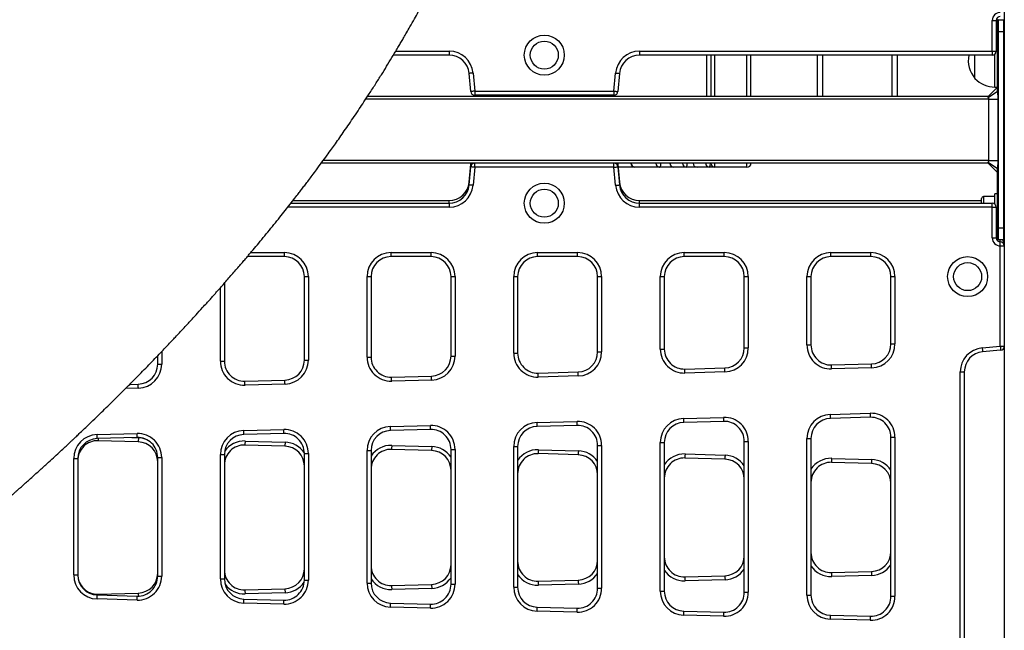
# Model space of a CAD drawing. Units: millimetres. Extents: x 933 to 17816, y 1571 to 20642.
# Drawn here: x 11837 to 12576, y 17217 to 17674 of the extents above; entities that cross this region are included whole.
import ezdxf

# ---------------------------------------------------------------- set-up
doc = ezdxf.new("R2010")
doc.units = ezdxf.units.MM
doc.header["$LTSCALE"] = 200

msp = doc.modelspace()

# ---------------------------------------------------------------- linework, layer by layer
at = {"color": 7, "linetype": 'Continuous', "lineweight": 25}
for p, q in [((12575.6, 20633.73), (12575.6, 15273.61)), ((12566.6, 17650.73), (12566.6, 17673.73)), ((12566.6, 17673.73), (12569.6, 17673.73)), ((12569.6, 17673.73), (12569.6, 17650.73)), ((12570.6, 17665.23), (12570.6, 17673.83)), ((12571, 17674.23), (12571, 17665.23)), ((12571, 17674.23), (12575.2, 17674.23)), ((12575.2, 17665.23), (12575.2, 17674.23)), ((12570.6, 17665.23), (12571, 17665.23)), ((12570.6, 17620.79), (12570.6, 17665.23)), ((12575.2, 17665.23), (12571, 17665.23)), ((12571, 17665.23), (12571, 17518.23)), ((12575.2, 17665.23), (12575.6, 17665.23)), ((12575.2, 17518.23), (12575.2, 17665.23)), ((12570.6, 17663.73), (12569.6, 17663.73)), ((12159.23, 17650.73), (12159.23, 17647.73)), ((12301.97, 17650.73), (12566.6, 17650.73)), ((12301.97, 17650.73), (12301.97, 17647.73)), ((12566.6, 17650.73), (12566.6, 17647.73)), ((12566.6, 17650.73), (12569.6, 17650.73)), ((12159.23, 17647.73), (12117.41, 17647.73)), ((12566.6, 17647.73), (12301.97, 17647.73)), ((12355.6, 17647.73), (12355.6, 17616.73)), ((12385.6, 17616.73), (12385.6, 17647.73)), ((12435.6, 17616.73), (12435.6, 17647.73)), ((12495.6, 17616.73), (12495.6, 17647.73)), ((12553.6, 17630.23), (12553.6, 17647.73)), ((12175.36, 17620.47), (12174.17, 17634.04)), ((12177.16, 17634.3), (12178.35, 17620.73)), ((12282.85, 17620.73), (12284.04, 17634.3)), ((12287.03, 17634.04), (12285.84, 17620.47)), ((12178.35, 17620.73), (12282.85, 17620.73)), ((12178.35, 17620.73), (12178.35, 17617.73)), ((12282.85, 17620.73), (12282.85, 17617.73)), ((12563.6, 17616.73), (12570.6, 17623.73)), ((12563.6, 17616.05), (12570.6, 17620.79)), ((12568.6, 17623.73), (12570.6, 17623.73)), ((12570.6, 17620.79), (12570.62, 17614.63)), ((12563.6, 17616.73), (12097.98, 17616.73)), ((12282.85, 17617.73), (12178.35, 17617.73)), ((12205.6, 17616.73), (12206.68, 17617.73)), ((12254.52, 17617.73), (12255.6, 17616.73)), ((12563.6, 17616.05), (12563.6, 17616.73)), ((12564, 17568.83), (12564, 17614.63)), ((12564, 17614.63), (12570.62, 17614.63)), ((12570.62, 17614.63), (12570.62, 17568.83)), ((12563.6, 17566.73), (12063.31, 17566.73)), ((12174.17, 17552.42), (12175.36, 17565.99)), ((12174.17, 17550.42), (12175.36, 17563.99)), ((12178.35, 17563.73), (12177.16, 17550.16)), ((12178.35, 17563.73), (12178.35, 17566.73)), ((12282.85, 17563.73), (12178.35, 17563.73)), ((12282.85, 17563.73), (12282.85, 17566.73)), ((12284.04, 17550.16), (12282.85, 17563.73)), ((12285.84, 17565.99), (12287.03, 17552.42)), ((12285.84, 17563.99), (12287.03, 17550.42)), ((12298.54, 17563.73), (12286.04, 17563.73)), ((12317.01, 17563.73), (12298.54, 17563.73)), ((12327.84, 17563.73), (12317.01, 17563.73)), ((12337.22, 17563.73), (12327.84, 17563.73)), ((12345.2, 17563.73), (12337.22, 17563.73)), ((12354.58, 17563.73), (12345.2, 17563.73)), ((12358.6, 17563.73), (12354.58, 17563.73)), ((12358.6, 17563.73), (12358.6, 17566.73)), ((12382.6, 17563.73), (12358.6, 17563.73)), ((12382.6, 17563.73), (12382.6, 17566.73)), ((12563.6, 17567.41), (12570.6, 17562.67)), ((12563.6, 17566.73), (12563.6, 17567.41)), ((12563.6, 17566.73), (12570.6, 17559.73)), ((12564, 17568.83), (12570.62, 17568.83)), ((12570.62, 17568.83), (12570.6, 17562.67)), ((12570.6, 17518.23), (12570.6, 17562.67)), ((12558.6, 17536.73), (12558.6, 17540.23)), ((12568.6, 17541.73), (12560.1, 17541.73)), ((12570.6, 17543.73), (12568.6, 17543.73)), ((12568.6, 17535.96), (12568.6, 17543.73)), ((12040.51, 17536.73), (12159.23, 17536.73)), ((12042.08, 17538.73), (12159.23, 17538.73)), ((12159.23, 17536.73), (12159.23, 17533.73)), ((12301.97, 17538.73), (12558.6, 17538.73)), ((12301.97, 17533.73), (12301.97, 17536.73)), ((12301.97, 17536.73), (12566.6, 17536.73)), ((12566.6, 17533.73), (12301.97, 17533.73)), ((12566.6, 17533.73), (12566.6, 17536.73)), ((12566.6, 17533.73), (12569.6, 17533.73)), ((12566.6, 17510.73), (12566.6, 17533.73)), ((12569.6, 17533.73), (12569.6, 17510.73)), ((12569.6, 17523.73), (12570.6, 17523.73)), ((12570.6, 17509.63), (12570.6, 17518.23)), ((12570.6, 17518.23), (12571, 17518.23)), ((12571, 17518.23), (12571, 17509.23)), ((12571, 17518.23), (12575.2, 17518.23)), ((12575.2, 17509.23), (12575.2, 17518.23)), ((12575.2, 17518.23), (12575.6, 17518.23)), ((12566.6, 17510.73), (12569.6, 17510.73)), ((12575.2, 17509.23), (12571, 17509.23)), ((12572.6, 17504.73), (12572.6, 17507.73)), ((12572.6, 17429.48), (12572.6, 17504.73)), ((12572.6, 17504.73), (12575.6, 17504.73)), ((12035.6, 17496.73), (12007.85, 17496.73)), ((12035.6, 17496.73), (12035.6, 17499.73)), ((12115.6, 17496.73), (12115.6, 17499.73)), ((12115.6, 17499.73), (12145.6, 17499.73)), ((12145.6, 17496.73), (12115.6, 17496.73)), ((12145.6, 17496.73), (12145.6, 17499.73)), ((12225.6, 17496.73), (12225.6, 17499.73)), ((12225.6, 17499.73), (12255.6, 17499.73)), ((12255.6, 17496.73), (12225.6, 17496.73)), ((12255.6, 17496.73), (12255.6, 17499.73)), ((12335.6, 17496.73), (12335.6, 17499.73)), ((12335.6, 17499.73), (12365.6, 17499.73)), ((12365.6, 17496.73), (12335.6, 17496.73)), ((12365.6, 17496.73), (12365.6, 17499.73)), ((12445.6, 17496.73), (12445.6, 17499.73)), ((12445.6, 17499.73), (12475.6, 17499.73)), ((12475.6, 17496.73), (12445.6, 17496.73)), ((12475.6, 17496.73), (12475.6, 17499.73)), ((12050.6, 17419.2), (12050.6, 17481.73)), ((12050.6, 17481.73), (12053.6, 17481.73)), ((12053.6, 17481.73), (12053.6, 17419.2)), ((12097.6, 17481.73), (12100.6, 17481.73)), ((12097.6, 17421.4), (12097.6, 17481.73)), ((12100.6, 17481.73), (12100.6, 17421.4)), ((12160.6, 17422.23), (12160.6, 17481.73)), ((12160.6, 17481.73), (12163.6, 17481.73)), ((12163.6, 17481.73), (12163.6, 17422.23)), ((12207.6, 17424.43), (12207.6, 17481.73)), ((12207.6, 17481.73), (12210.6, 17481.73)), ((12210.6, 17481.73), (12210.6, 17424.43)), ((12270.6, 17481.73), (12273.6, 17481.73)), ((12270.6, 17425.26), (12270.6, 17481.73)), ((12273.6, 17481.73), (12273.6, 17425.26)), ((12317.6, 17481.73), (12320.6, 17481.73)), ((12317.6, 17427.46), (12317.6, 17481.73)), ((12320.6, 17481.73), (12320.6, 17427.46)), ((12380.6, 17428.29), (12380.6, 17481.73)), ((12380.6, 17481.73), (12383.6, 17481.73)), ((12383.6, 17481.73), (12383.6, 17428.29)), ((12427.6, 17481.73), (12430.6, 17481.73)), ((12427.6, 17430.49), (12427.6, 17481.73)), ((12430.6, 17481.73), (12430.6, 17430.49)), ((12490.6, 17431.32), (12490.6, 17481.73)), ((12490.6, 17481.73), (12493.6, 17481.73)), ((12493.6, 17481.73), (12493.6, 17431.32)), ((11990.6, 17476.76), (11990.6, 17418.37)), ((12427.6, 17430.49), (12430.6, 17430.49)), ((12490.6, 17431.32), (12493.6, 17431.32)), ((12559.03, 17428.29), (12572.6, 17429.48)), ((12572.6, 17429.48), (12575.6, 17429.48)), ((11940.6, 17416.17), (11940.6, 17422.44)), ((12097.6, 17421.4), (12100.6, 17421.4)), ((12160.6, 17422.23), (12163.6, 17422.23)), ((12207.6, 17424.43), (12210.6, 17424.43)), ((12270.6, 17425.26), (12273.6, 17425.26)), ((12317.6, 17427.46), (12320.6, 17427.46)), ((12380.6, 17428.29), (12383.6, 17428.29)), ((12572.86, 17426.49), (12559.29, 17425.3)), ((11940.6, 17416.17), (11943.6, 17416.17)), ((11987.6, 17418.37), (11990.6, 17418.37)), ((12050.6, 17419.2), (12053.6, 17419.2)), ((12446.01, 17415.5), (12476.01, 17416.33)), ((12116.01, 17406.41), (12146.01, 17407.24)), ((12226.01, 17409.44), (12256.01, 17410.27)), ((12256.1, 17407.27), (12226.1, 17406.44)), ((12336.01, 17412.47), (12366.01, 17413.3)), ((12366.1, 17410.3), (12336.1, 17409.47)), ((12476.1, 17413.33), (12446.1, 17412.5)), ((12542.6, 17193.1), (12542.6, 17410.36)), ((12542.6, 17410.36), (12545.6, 17410.36)), ((12545.6, 17410.36), (12545.6, 17193.1)), ((11919.63, 17401), (11926.01, 17401.18)), ((12006.01, 17403.38), (12036.01, 17404.21)), ((12036.1, 17401.21), (12006.1, 17400.38)), ((12146.1, 17404.24), (12116.1, 17403.41)), ((12445.1, 17378.46), (12475.1, 17379.29)), ((12115.1, 17369.37), (12145.1, 17370.2)), ((12225.1, 17372.4), (12255.1, 17373.23)), ((12255.19, 17370.23), (12225.19, 17369.4)), ((12335.1, 17375.43), (12365.1, 17376.26)), ((12365.19, 17373.26), (12335.19, 17372.43)), ((12475.19, 17376.29), (12445.19, 17375.46)), ((11895.1, 17363.31), (11925.1, 17364.14)), ((12005.1, 17366.34), (12035.1, 17367.17)), ((12035.19, 17364.17), (12005.19, 17363.34)), ((12145.19, 17367.2), (12115.19, 17366.37)), ((11925.19, 17361.14), (11895.19, 17360.31)), ((11926.04, 17357.89), (11896.04, 17358.78)), ((12036.04, 17354.64), (12006.04, 17355.53)), ((12006.13, 17358.53), (12036.13, 17357.64)), ((12116.13, 17355.28), (12146.13, 17354.4)), ((12270.6, 17248.22), (12270.6, 17355.23)), ((12270.6, 17355.23), (12273.6, 17355.23)), ((12273.6, 17355.23), (12273.6, 17248.22)), ((12317.6, 17246.02), (12317.6, 17357.44)), ((12317.6, 17357.44), (12320.6, 17357.44)), ((12320.6, 17357.44), (12320.6, 17246.02)), ((12380.6, 17358.26), (12383.6, 17358.26)), ((12380.6, 17245.19), (12380.6, 17358.26)), ((12383.6, 17358.26), (12383.6, 17245.19)), ((12427.6, 17242.99), (12427.6, 17360.47)), ((12427.6, 17360.47), (12430.6, 17360.47)), ((12430.6, 17360.47), (12430.6, 17242.99)), ((12490.6, 17242.16), (12490.6, 17361.29)), ((12490.6, 17361.29), (12493.6, 17361.29)), ((12493.6, 17361.29), (12493.6, 17242.16)), ((11987.6, 17255.11), (11987.6, 17348.35)), ((11987.6, 17348.35), (11990.6, 17348.35)), ((11990.6, 17348.35), (11990.6, 17255.11)), ((12050.6, 17254.28), (12050.6, 17349.17)), ((12050.6, 17349.17), (12053.6, 17349.17)), ((12053.6, 17349.17), (12053.6, 17254.28)), ((12097.6, 17252.08), (12097.6, 17351.38)), ((12097.6, 17351.38), (12100.6, 17351.38)), ((12100.6, 17351.38), (12100.6, 17252.08)), ((12146.04, 17351.4), (12116.04, 17352.28)), ((12160.6, 17251.25), (12160.6, 17352.2)), ((12160.6, 17352.2), (12163.6, 17352.2)), ((12163.6, 17352.2), (12163.6, 17251.25)), ((12207.6, 17249.05), (12207.6, 17354.41)), ((12207.6, 17354.41), (12210.6, 17354.41)), ((12210.6, 17354.41), (12210.6, 17249.05)), ((12256.04, 17348.15), (12226.04, 17349.04)), ((12226.13, 17352.03), (12256.13, 17351.15)), ((12336.13, 17348.79), (12366.13, 17347.9)), ((11877.6, 17258.14), (11877.6, 17345.32)), ((11877.6, 17345.32), (11880.6, 17345.32)), ((11880.6, 17345.32), (11880.6, 17258.14)), ((11940.6, 17257.31), (11940.6, 17346.14)), ((11940.6, 17346.14), (11943.6, 17346.14)), ((11943.6, 17346.14), (11943.6, 17257.31)), ((12366.04, 17344.9), (12336.04, 17345.79)), ((12476.04, 17341.66), (12446.04, 17342.54)), ((12446.13, 17345.54), (12476.13, 17344.66)), ((12446.04, 17259.91), (12476.04, 17260.8)), ((11877.6, 17258.14), (11880.6, 17258.14)), ((11940.6, 17257.31), (11943.6, 17257.31)), ((11987.6, 17255.11), (11990.6, 17255.11)), ((12050.6, 17254.28), (12053.6, 17254.28)), ((12097.6, 17252.08), (12100.6, 17252.08)), ((12226.04, 17253.42), (12256.04, 17254.3)), ((12336.04, 17256.67), (12366.04, 17257.55)), ((12366.13, 17254.55), (12336.13, 17253.67)), ((12476.13, 17257.8), (12446.13, 17256.91)), ((11896.04, 17243.68), (11926.04, 17244.57)), ((12006.04, 17246.93), (12036.04, 17247.81)), ((12036.13, 17244.81), (12006.13, 17243.93)), ((12116.04, 17250.17), (12146.04, 17251.06)), ((12146.13, 17248.06), (12116.13, 17247.17)), ((12160.6, 17251.25), (12163.6, 17251.25)), ((12207.6, 17249.05), (12210.6, 17249.05)), ((12256.13, 17251.31), (12226.13, 17250.42)), ((12270.6, 17248.22), (12273.6, 17248.22)), ((12317.6, 17246.02), (12320.6, 17246.02)), ((12380.6, 17245.19), (12383.6, 17245.19)), ((11925.1, 17239.32), (11895.1, 17240.15)), ((11895.19, 17243.14), (11925.19, 17242.32)), ((12035.1, 17236.29), (12005.1, 17237.12)), ((12005.19, 17240.11), (12035.19, 17239.29)), ((12115.19, 17237.08), (12145.19, 17236.26)), ((12427.6, 17242.99), (12430.6, 17242.99)), ((12490.6, 17242.16), (12493.6, 17242.16)), ((12145.1, 17233.26), (12115.1, 17234.09)), ((12255.1, 17230.23), (12225.1, 17231.06)), ((12225.19, 17234.05), (12255.19, 17233.23)), ((12335.19, 17231.02), (12365.19, 17230.2)), ((12365.1, 17227.2), (12335.1, 17228.03)), ((12475.1, 17224.17), (12445.1, 17224.99)), ((12445.19, 17227.99), (12475.19, 17227.17))]:
    msp.add_line(p, q, dxfattribs=at)
at = {"color": 8, "linetype": 'Continuous', "lineweight": 25}
for p, q in [((12119.21, 17650.73), (12159.23, 17650.73)), ((12352.6, 17616.73), (12352.6, 17647.73)), ((12358.6, 17616.73), (12358.6, 17647.73)), ((12382.6, 17616.73), (12382.6, 17647.73)), ((12439.6, 17616.73), (12439.6, 17647.73)), ((12491.6, 17616.73), (12491.6, 17647.73)), ((12568.6, 17623.73), (12568.6, 17648.49)), ((12564, 17614.63), (12096.61, 17614.63)), ((12564, 17568.83), (12064.84, 17568.83)), ((12560.1, 17541.73), (12560.1, 17536.73)), ((12159.23, 17533.73), (12038.16, 17533.73)), ((12159.23, 17536.73), (12159.23, 17538.73)), ((12301.97, 17536.73), (12301.97, 17538.73)), ((12572.6, 17507.73), (12572.6, 17509.23)), ((12574.84, 17506.73), (12575.6, 17506.73)), ((12010.39, 17499.73), (12035.6, 17499.73)), ((11987.6, 17418.37), (11987.6, 17473.36)), ((11943.6, 17425.56), (11943.6, 17416.17)), ((11926.1, 17398.18), (11916.55, 17397.91)), ((11921.32, 17361.03), (11926.13, 17360.89))]:
    msp.add_line(p, q, dxfattribs=at)
at = {"color": 7, "linetype": 'Continuous', "lineweight": 25, "flags": 128}
for points in [[(12177.16, 17634.3), (12176.58, 17634.25), (12176.02, 17634.2), (12175.5, 17634.15), (12175.05, 17634.11), (12174.68, 17634.08), (12174.4, 17634.05), (12174.23, 17634.04), (12174.17, 17634.04)], [(12284.04, 17634.3), (12284.62, 17634.25), (12285.18, 17634.2), (12285.7, 17634.15), (12286.15, 17634.11), (12286.52, 17634.08), (12286.8, 17634.05), (12286.97, 17634.04), (12287.03, 17634.04)], [(12178.35, 17620.73), (12177.77, 17620.68), (12177.21, 17620.63), (12176.69, 17620.58), (12176.24, 17620.54), (12175.86, 17620.51), (12175.59, 17620.49), (12175.42, 17620.47), (12175.36, 17620.47)], [(12282.85, 17620.73), (12283.43, 17620.68), (12283.99, 17620.63), (12284.51, 17620.58), (12284.96, 17620.54), (12285.34, 17620.51), (12285.61, 17620.49), (12285.78, 17620.47), (12285.84, 17620.47)], [(12175.36, 17565.99), (12175.46, 17566.54), (12175.52, 17566.73)], [(12178.35, 17563.73), (12177.77, 17563.78), (12177.21, 17563.83), (12176.69, 17563.87), (12176.24, 17563.91), (12175.86, 17563.95), (12175.59, 17563.97), (12175.42, 17563.98), (12175.36, 17563.99)], [(12282.85, 17563.73), (12283.43, 17563.78), (12283.99, 17563.83), (12284.51, 17563.87), (12284.96, 17563.91), (12285.34, 17563.95), (12285.61, 17563.97), (12285.78, 17563.98), (12285.84, 17563.99)], [(12285.68, 17566.73), (12285.74, 17566.54), (12285.84, 17565.99)], [(12317.01, 17563.73), (12317.21, 17563.79), (12317.41, 17563.96), (12317.58, 17564.23), (12317.74, 17564.61), (12317.87, 17565.06), (12317.96, 17565.58), (12318.02, 17566.14), (12318.04, 17566.73)], [(12177.16, 17550.16), (12176.58, 17550.21), (12176.02, 17550.26), (12175.5, 17550.3), (12175.05, 17550.34), (12174.68, 17550.38), (12174.4, 17550.4), (12174.23, 17550.42), (12174.17, 17550.42)], [(12284.04, 17550.16), (12284.62, 17550.21), (12285.18, 17550.26), (12285.7, 17550.3), (12286.15, 17550.34), (12286.52, 17550.38), (12286.8, 17550.4), (12286.97, 17550.42), (12287.03, 17550.42)], [(12572.6, 17429.48), (12572.65, 17428.89), (12572.7, 17428.33), (12572.75, 17427.82), (12572.78, 17427.36), (12572.82, 17426.99), (12572.84, 17426.72), (12572.86, 17426.55), (12572.86, 17426.49)], [(12559.03, 17428.29), (12559.08, 17427.71), (12559.13, 17427.15), (12559.18, 17426.63), (12559.22, 17426.18), (12559.25, 17425.8), (12559.27, 17425.53), (12559.29, 17425.36), (12559.29, 17425.3)], [(12446.1, 17412.5), (12446.08, 17413.09), (12446.06, 17413.65), (12446.05, 17414.17), (12446.04, 17414.62), (12446.03, 17414.99), (12446.02, 17415.27), (12446.01, 17415.44), (12446.01, 17415.5)], [(12476.1, 17413.33), (12476.08, 17413.91), (12476.06, 17414.47), (12476.05, 17414.99), (12476.04, 17415.45), (12476.03, 17415.82), (12476.02, 17416.1), (12476.01, 17416.27), (12476.01, 17416.33)], [(12146.1, 17404.24), (12146.08, 17404.82), (12146.06, 17405.38), (12146.05, 17405.9), (12146.04, 17406.36), (12146.03, 17406.73), (12146.02, 17407.01), (12146.01, 17407.18), (12146.01, 17407.24)], [(12226.1, 17406.44), (12226.08, 17407.03), (12226.06, 17407.59), (12226.05, 17408.11), (12226.04, 17408.56), (12226.03, 17408.93), (12226.02, 17409.21), (12226.01, 17409.38), (12226.01, 17409.44)], [(12256.1, 17407.27), (12256.08, 17407.85), (12256.06, 17408.41), (12256.05, 17408.93), (12256.04, 17409.39), (12256.03, 17409.76), (12256.02, 17410.04), (12256.01, 17410.21), (12256.01, 17410.27)], [(12336.1, 17409.47), (12336.08, 17410.06), (12336.06, 17410.62), (12336.05, 17411.14), (12336.04, 17411.59), (12336.03, 17411.96), (12336.02, 17412.24), (12336.01, 17412.41), (12336.01, 17412.47)], [(12366.1, 17410.3), (12366.08, 17410.88), (12366.06, 17411.44), (12366.05, 17411.96), (12366.04, 17412.42), (12366.03, 17412.79), (12366.02, 17413.07), (12366.01, 17413.24), (12366.01, 17413.3)], [(11926.1, 17398.18), (11926.08, 17398.76), (11926.06, 17399.32), (11926.05, 17399.84), (11926.04, 17400.3), (11926.03, 17400.67), (11926.02, 17400.95), (11926.01, 17401.12), (11926.01, 17401.18)], [(12006.1, 17400.38), (12006.08, 17400.97), (12006.06, 17401.53), (12006.05, 17402.05), (12006.04, 17402.5), (12006.03, 17402.87), (12006.02, 17403.15), (12006.01, 17403.32), (12006.01, 17403.38)], [(12036.1, 17401.21), (12036.08, 17401.79), (12036.06, 17402.35), (12036.05, 17402.87), (12036.04, 17403.33), (12036.03, 17403.7), (12036.02, 17403.98), (12036.01, 17404.15), (12036.01, 17404.21)], [(12116.1, 17403.41), (12116.08, 17404), (12116.06, 17404.56), (12116.05, 17405.08), (12116.04, 17405.53), (12116.03, 17405.9), (12116.02, 17406.18), (12116.01, 17406.35), (12116.01, 17406.41)], [(12445.19, 17375.46), (12445.19, 17375.52), (12445.18, 17375.69), (12445.17, 17375.97), (12445.16, 17376.34), (12445.15, 17376.79), (12445.14, 17377.31), (12445.12, 17377.88), (12445.1, 17378.46)], [(12475.19, 17376.29), (12475.19, 17376.35), (12475.18, 17376.52), (12475.17, 17376.79), (12475.16, 17377.17), (12475.15, 17377.62), (12475.14, 17378.14), (12475.12, 17378.7), (12475.1, 17379.29)], [(12145.19, 17367.2), (12145.19, 17367.26), (12145.18, 17367.43), (12145.17, 17367.7), (12145.16, 17368.08), (12145.15, 17368.53), (12145.14, 17369.05), (12145.12, 17369.61), (12145.1, 17370.2)], [(12225.19, 17369.4), (12225.19, 17369.46), (12225.18, 17369.63), (12225.17, 17369.91), (12225.16, 17370.28), (12225.15, 17370.73), (12225.14, 17371.25), (12225.12, 17371.82), (12225.1, 17372.4)], [(12255.19, 17370.23), (12255.19, 17370.29), (12255.18, 17370.46), (12255.17, 17370.73), (12255.16, 17371.11), (12255.15, 17371.56), (12255.14, 17372.08), (12255.12, 17372.64), (12255.1, 17373.23)], [(12335.19, 17372.43), (12335.19, 17372.49), (12335.18, 17372.66), (12335.17, 17372.94), (12335.16, 17373.31), (12335.15, 17373.76), (12335.14, 17374.28), (12335.12, 17374.85), (12335.1, 17375.43)], [(12365.19, 17373.26), (12365.19, 17373.32), (12365.18, 17373.49), (12365.17, 17373.76), (12365.16, 17374.14), (12365.15, 17374.59), (12365.14, 17375.11), (12365.12, 17375.67), (12365.1, 17376.26)], [(11895.19, 17360.31), (11895.19, 17360.37), (11895.18, 17360.54), (11895.17, 17360.82), (11895.16, 17361.19), (11895.15, 17361.64), (11895.14, 17362.16), (11895.12, 17362.72), (11895.1, 17363.31)], [(11925.19, 17361.14), (11925.19, 17361.19), (11925.18, 17361.37), (11925.17, 17361.64), (11925.16, 17362.02), (11925.15, 17362.47), (11925.14, 17362.99), (11925.12, 17363.55), (11925.1, 17364.14)], [(12005.19, 17363.34), (12005.19, 17363.4), (12005.18, 17363.57), (12005.17, 17363.85), (12005.16, 17364.22), (12005.15, 17364.67), (12005.14, 17365.19), (12005.12, 17365.75), (12005.1, 17366.34)], [(12035.19, 17364.17), (12035.19, 17364.22), (12035.18, 17364.4), (12035.17, 17364.67), (12035.16, 17365.05), (12035.15, 17365.5), (12035.14, 17366.02), (12035.12, 17366.58), (12035.1, 17367.17)], [(12115.19, 17366.37), (12115.19, 17366.43), (12115.18, 17366.6), (12115.17, 17366.88), (12115.16, 17367.25), (12115.15, 17367.7), (12115.14, 17368.22), (12115.12, 17368.78), (12115.1, 17369.37)], [(11926.13, 17360.89), (11926.11, 17360.3), (11926.1, 17359.74), (11926.08, 17359.22), (11926.07, 17358.77), (11926.06, 17358.4), (11926.05, 17358.12), (11926.04, 17357.95), (11926.04, 17357.89)], [(12006.13, 17358.53), (12006.11, 17357.94), (12006.1, 17357.38), (12006.08, 17356.86), (12006.07, 17356.41), (12006.06, 17356.03), (12006.05, 17355.76), (12006.04, 17355.59), (12006.04, 17355.53)], [(12036.13, 17357.64), (12036.11, 17357.06), (12036.1, 17356.49), (12036.08, 17355.98), (12036.07, 17355.52), (12036.06, 17355.15), (12036.05, 17354.87), (12036.04, 17354.7), (12036.04, 17354.64)], [(12116.13, 17355.28), (12116.11, 17354.7), (12116.1, 17354.13), (12116.08, 17353.62), (12116.07, 17353.16), (12116.06, 17352.79), (12116.05, 17352.51), (12116.04, 17352.34), (12116.04, 17352.28)], [(12146.13, 17354.4), (12146.11, 17353.81), (12146.1, 17353.25), (12146.08, 17352.73), (12146.07, 17352.28), (12146.06, 17351.9), (12146.05, 17351.63), (12146.04, 17351.45), (12146.04, 17351.4)], [(12226.13, 17352.03), (12226.11, 17351.45), (12226.1, 17350.89), (12226.08, 17350.37), (12226.07, 17349.91), (12226.06, 17349.54), (12226.05, 17349.26), (12226.04, 17349.09), (12226.04, 17349.04)], [(12256.13, 17351.15), (12256.11, 17350.56), (12256.1, 17350), (12256.08, 17349.48), (12256.07, 17349.03), (12256.06, 17348.66), (12256.05, 17348.38), (12256.04, 17348.21), (12256.04, 17348.15)], [(12336.13, 17348.79), (12336.11, 17348.2), (12336.1, 17347.64), (12336.08, 17347.12), (12336.07, 17346.67), (12336.06, 17346.29), (12336.05, 17346.02), (12336.04, 17345.85), (12336.04, 17345.79)], [(12366.13, 17347.9), (12366.11, 17347.32), (12366.1, 17346.76), (12366.08, 17346.24), (12366.07, 17345.78), (12366.06, 17345.41), (12366.05, 17345.13), (12366.04, 17344.96), (12366.04, 17344.9)], [(12446.13, 17345.54), (12446.11, 17344.96), (12446.1, 17344.39), (12446.08, 17343.88), (12446.07, 17343.42), (12446.06, 17343.05), (12446.05, 17342.77), (12446.04, 17342.6), (12446.04, 17342.54)], [(12476.13, 17344.66), (12476.11, 17344.07), (12476.1, 17343.51), (12476.08, 17342.99), (12476.07, 17342.54), (12476.06, 17342.16), (12476.05, 17341.89), (12476.04, 17341.71), (12476.04, 17341.66)], [(12446.04, 17259.91), (12446.04, 17259.86), (12446.05, 17259.68), (12446.06, 17259.41), (12446.07, 17259.03), (12446.08, 17258.58), (12446.1, 17258.06), (12446.11, 17257.5), (12446.13, 17256.91)], [(12476.04, 17260.8), (12476.04, 17260.74), (12476.05, 17260.57), (12476.06, 17260.29), (12476.07, 17259.92), (12476.08, 17259.47), (12476.1, 17258.95), (12476.11, 17258.38), (12476.13, 17257.8)], [(12226.04, 17253.42), (12226.04, 17253.36), (12226.05, 17253.19), (12226.06, 17252.91), (12226.07, 17252.54), (12226.08, 17252.09), (12226.1, 17251.57), (12226.11, 17251.01), (12226.13, 17250.42)], [(12256.04, 17254.3), (12256.04, 17254.25), (12256.05, 17254.08), (12256.06, 17253.8), (12256.07, 17253.43), (12256.08, 17252.97), (12256.1, 17252.45), (12256.11, 17251.89), (12256.13, 17251.31)], [(12336.04, 17256.67), (12336.04, 17256.61), (12336.05, 17256.44), (12336.06, 17256.16), (12336.07, 17255.79), (12336.08, 17255.33), (12336.1, 17254.81), (12336.11, 17254.25), (12336.13, 17253.67)], [(12366.04, 17257.55), (12366.04, 17257.49), (12366.05, 17257.32), (12366.06, 17257.05), (12366.07, 17256.67), (12366.08, 17256.22), (12366.1, 17255.7), (12366.11, 17255.14), (12366.13, 17254.55)], [(12006.04, 17246.93), (12006.04, 17246.87), (12006.05, 17246.7), (12006.06, 17246.42), (12006.07, 17246.05), (12006.08, 17245.59), (12006.1, 17245.08), (12006.11, 17244.51), (12006.13, 17243.93)], [(12036.04, 17247.81), (12036.04, 17247.75), (12036.05, 17247.58), (12036.06, 17247.31), (12036.07, 17246.93), (12036.08, 17246.48), (12036.1, 17245.96), (12036.11, 17245.4), (12036.13, 17244.81)], [(12116.04, 17250.17), (12116.04, 17250.12), (12116.05, 17249.94), (12116.06, 17249.67), (12116.07, 17249.29), (12116.08, 17248.84), (12116.1, 17248.32), (12116.11, 17247.76), (12116.13, 17247.17)], [(12146.04, 17251.06), (12146.04, 17251), (12146.05, 17250.83), (12146.06, 17250.55), (12146.07, 17250.18), (12146.08, 17249.73), (12146.1, 17249.21), (12146.11, 17248.64), (12146.13, 17248.06)], [(11895.1, 17240.15), (11895.12, 17240.73), (11895.14, 17241.29), (11895.15, 17241.81), (11895.16, 17242.27), (11895.17, 17242.64), (11895.18, 17242.92), (11895.19, 17243.09), (11895.19, 17243.14)], [(11925.1, 17239.32), (11925.12, 17239.9), (11925.14, 17240.47), (11925.15, 17240.99), (11925.16, 17241.44), (11925.17, 17241.81), (11925.18, 17242.09), (11925.19, 17242.26), (11925.19, 17242.32)], [(12005.1, 17237.12), (12005.12, 17237.7), (12005.14, 17238.26), (12005.15, 17238.78), (12005.16, 17239.24), (12005.17, 17239.61), (12005.18, 17239.89), (12005.19, 17240.06), (12005.19, 17240.11)], [(12035.1, 17236.29), (12035.12, 17236.87), (12035.14, 17237.44), (12035.15, 17237.96), (12035.16, 17238.41), (12035.17, 17238.78), (12035.18, 17239.06), (12035.19, 17239.23), (12035.19, 17239.29)], [(12115.1, 17234.09), (12115.12, 17234.67), (12115.14, 17235.23), (12115.15, 17235.75), (12115.16, 17236.21), (12115.17, 17236.58), (12115.18, 17236.86), (12115.19, 17237.03), (12115.19, 17237.08)], [(12145.1, 17233.26), (12145.12, 17233.84), (12145.14, 17234.41), (12145.15, 17234.93), (12145.16, 17235.38), (12145.17, 17235.75), (12145.18, 17236.03), (12145.19, 17236.2), (12145.19, 17236.26)], [(12225.1, 17231.06), (12225.12, 17231.64), (12225.14, 17232.2), (12225.15, 17232.72), (12225.16, 17233.18), (12225.17, 17233.55), (12225.18, 17233.83), (12225.19, 17234), (12225.19, 17234.05)], [(12255.1, 17230.23), (12255.12, 17230.81), (12255.14, 17231.38), (12255.15, 17231.9), (12255.16, 17232.35), (12255.17, 17232.72), (12255.18, 17233), (12255.19, 17233.17), (12255.19, 17233.23)], [(12335.1, 17228.03), (12335.12, 17228.61), (12335.14, 17229.17), (12335.15, 17229.69), (12335.16, 17230.15), (12335.17, 17230.52), (12335.18, 17230.8), (12335.19, 17230.97), (12335.19, 17231.02)], [(12365.1, 17227.2), (12365.12, 17227.78), (12365.14, 17228.35), (12365.15, 17228.86), (12365.16, 17229.32), (12365.17, 17229.69), (12365.18, 17229.97), (12365.19, 17230.14), (12365.19, 17230.2)], [(12445.1, 17224.99), (12445.12, 17225.58), (12445.14, 17226.14), (12445.15, 17226.66), (12445.16, 17227.12), (12445.17, 17227.49), (12445.18, 17227.77), (12445.19, 17227.94), (12445.19, 17227.99)], [(12475.1, 17224.17), (12475.12, 17224.75), (12475.14, 17225.32), (12475.15, 17225.83), (12475.16, 17226.29), (12475.17, 17226.66), (12475.18, 17226.94), (12475.19, 17227.11), (12475.19, 17227.17)]]:
    msp.add_lwpolyline(points, dxfattribs=at)
at = {"color": 8, "linetype": 'Continuous', "lineweight": 25, "flags": 128}
for points in [[(12176.29, 17565.91), (12176.24, 17565.91), (12175.86, 17565.95), (12175.59, 17565.97), (12175.42, 17565.98), (12175.36, 17565.99)], [(12284.91, 17565.91), (12284.96, 17565.91), (12285.34, 17565.95), (12285.61, 17565.97), (12285.78, 17565.98), (12285.84, 17565.99)], [(12174.35, 17552.41), (12174.23, 17552.42), (12174.17, 17552.42)], [(12286.85, 17552.41), (12286.97, 17552.42), (12287.03, 17552.42)], [(11896.09, 17360.34), (11896.08, 17360.11), (11896.07, 17359.65), (11896.06, 17359.28), (11896.05, 17359), (11896.04, 17358.83), (11896.04, 17358.78)], [(11926.04, 17244.57), (11926.04, 17244.51), (11926.05, 17244.34), (11926.06, 17244.06), (11926.07, 17243.69), (11926.08, 17243.23), (11926.1, 17242.71), (11926.11, 17242.32)], [(11896.04, 17243.68), (11896.04, 17243.62), (11896.05, 17243.45), (11896.06, 17243.17), (11896.06, 17243.12)]]:
    msp.add_lwpolyline(points, dxfattribs=at)
at = {"color": 7, "linetype": 'Continuous', "lineweight": 25}
for centre, radius in [((12230.6, 17647.73), 15), ((12230.6, 17647.73), 10.5), ((12230.6, 17536.73), 15), ((12230.6, 17536.73), 10.5), ((12548.1, 17481.73), 15), ((12548.1, 17481.73), 10.5)]:
    msp.add_circle(centre, radius, dxfattribs=at)
for centre, radius, start, end in [((12572.6, 17673.73), 6, 90, 180), ((12572.6, 17673.73), 3, 90, 180), ((12571, 17673.83), 0.4, 90, 180), ((12575.2, 17673.83), 0.4, 0, 90), ((12159.23, 17632.73), 18, 5, 90), ((12301.97, 17632.73), 18, 90, 175), ((12566.6, 17650.73), 3, 270, 0), ((12159.23, 17632.73), 15, 5, 90), ((12301.97, 17632.73), 15, 90, 175), ((12569.32, 17643.73), 20.73, 168.87188, 220.64627), ((12568.6, 17644.29), 20.56, 223.14261, 270), ((12178.35, 17620.73), 3, 185, 270), ((12282.85, 17620.73), 3, 270, 355), ((12178.35, 17563.73), 3, 90, 175), ((12282.85, 17563.73), 3, 5, 90), ((12298.54, 17566.73), 3, 180, 270), ((12298.64, 17566.64), 2.91, 178.27661, 268.16102), ((12317.11, 17566.64), 2.91, 178.27778, 268.16045), ((12327.84, 17566.73), 3, 180, 270), ((12327.86, 17566.71), 2.98, 179.5682, 269.5543), ((12337.24, 17566.71), 2.98, 179.56797, 269.55454), ((12333.03, 17566), 4.77, 331.51869, 8.77929), ((12345.2, 17566.73), 3, 180, 270), ((12345.23, 17566.71), 2.98, 179.56739, 269.55512), ((12354.6, 17566.71), 2.98, 179.56739, 269.55512), ((12350.39, 17566), 4.77, 331.5217, 8.77628), ((12358.6, 17566.73), 3, 180, 270), ((12382.6, 17566.73), 3, 270, 0), ((12159.23, 17553.73), 15, 270, 355), ((12159.23, 17551.73), 15, 270, 355), ((12159.23, 17551.73), 18, 270, 355), ((12301.97, 17551.73), 18, 185, 270), ((12301.97, 17553.73), 15, 185, 270), ((12301.97, 17551.73), 15, 185, 270), ((12560.1, 17540.23), 1.5, 90, 180), ((12566.6, 17533.73), 3, 0, 90), ((12572.6, 17510.73), 6, 180, 270), ((12572.6, 17512.73), 3, 180, 228.18969), ((12572.6, 17510.73), 3, 180, 270), ((12571, 17509.63), 0.4, 180, 270), ((12572.6, 17504.73), 3, 0, 90), ((12572.6, 17506.73), 3, 0, 56.44269), ((12575.2, 17509.63), 0.4, 270, 0), ((12035.6, 17481.73), 18, 0, 90), ((12035.6, 17481.73), 15, 0, 90), ((12115.6, 17481.73), 18, 90, 180), ((12115.6, 17481.73), 15, 90, 180), ((12145.6, 17481.73), 18, 0, 90), ((12145.6, 17481.73), 15, 0, 90), ((12225.6, 17481.73), 18, 90, 180), ((12225.6, 17481.73), 15, 90, 180), ((12255.6, 17481.73), 18, 0, 90), ((12255.6, 17481.73), 15, 0, 90), ((12335.6, 17481.73), 18, 90, 180), ((12335.6, 17481.73), 15, 90, 180), ((12365.6, 17481.73), 18, 0, 90), ((12365.6, 17481.73), 15, 0, 90), ((12445.6, 17481.73), 18, 90, 180), ((12445.6, 17481.73), 15, 90, 180), ((12475.6, 17481.73), 18, 0, 90), ((12475.6, 17481.73), 15, 0, 90), ((12445.6, 17430.49), 18, 180, 271.57793), ((12445.6, 17430.49), 15, 180, 271.57793), ((12475.6, 17431.32), 15, 271.57793, 0), ((12475.6, 17431.32), 18, 271.57793, 0), ((12572.6, 17429.48), 3, 275, 0), ((12115.6, 17421.4), 18, 180, 271.57793), ((12115.6, 17421.4), 15, 180, 271.57793), ((12145.6, 17422.23), 15, 271.57793, 0), ((12145.6, 17422.23), 18, 271.57793, 0), ((12225.6, 17424.43), 18, 180, 271.57793), ((12225.6, 17424.43), 15, 180, 271.57793), ((12255.6, 17425.26), 15, 271.57793, 0), ((12255.6, 17425.26), 18, 271.57793, 0), ((12335.6, 17427.46), 18, 180, 271.57793), ((12335.6, 17427.46), 15, 180, 271.57793), ((12365.6, 17428.29), 15, 271.57793, 0), ((12365.6, 17428.29), 18, 271.57793, 0), ((12560.6, 17410.36), 18, 95, 180), ((12560.6, 17410.36), 15, 95, 180), ((11925.6, 17416.17), 15, 271.57793, 0), ((11925.6, 17416.17), 18, 271.57793, 0), ((12005.6, 17418.37), 18, 180, 271.57793), ((12005.6, 17418.37), 15, 180, 271.57793), ((12035.6, 17419.2), 15, 271.57793, 0), ((12035.6, 17419.2), 18, 271.57793, 0), ((12445.6, 17360.47), 18, 91.57793, 180), ((12475.6, 17361.29), 18, 0, 91.57793), ((12145.6, 17352.2), 18, 0, 91.57793), ((12225.6, 17354.41), 18, 91.57793, 180), ((12255.6, 17355.23), 18, 0, 91.57793), ((12255.6, 17355.23), 15, 0, 91.57793), ((12335.6, 17357.44), 18, 91.57793, 180), ((12335.6, 17357.44), 15, 91.57793, 180), ((12365.6, 17358.26), 18, 0, 91.57793), ((12365.6, 17358.26), 15, 0, 91.57793), ((12445.6, 17360.47), 15, 91.57793, 180), ((12475.6, 17361.29), 15, 0, 91.57793), ((11895.6, 17345.32), 18, 91.57793, 180), ((11925.6, 17346.14), 18, 0, 91.57793), ((12005.6, 17348.35), 18, 91.57793, 180), ((12005.6, 17348.35), 15, 91.57793, 180), ((12035.6, 17349.17), 18, 0, 91.57793), ((12035.6, 17349.17), 15, 0, 91.57793), ((12115.6, 17351.38), 18, 91.57793, 180), ((12115.6, 17351.38), 15, 91.57793, 180), ((12145.6, 17352.2), 15, 0, 91.57793), ((12225.6, 17354.41), 15, 91.57793, 180), ((11895.6, 17345.32), 15, 91.57793, 180), ((11895.6, 17343.78), 15, 88.30947, 180), ((11925.6, 17346.14), 15, 0, 91.57793), ((11925.6, 17342.9), 15, 0, 88.30947), ((12005.6, 17340.54), 15, 88.30947, 180), ((12035.6, 17339.65), 15, 0, 88.30947), ((12115.6, 17337.29), 15, 88.30947, 180), ((12145.6, 17336.4), 15, 0, 88.30947), ((12225.6, 17334.04), 15, 88.30947, 180), ((12255.6, 17333.16), 15, 0, 88.30947), ((12335.6, 17330.8), 15, 88.30947, 180), ((12365.6, 17329.91), 15, 0, 88.30947), ((12445.6, 17327.55), 15, 88.30947, 180), ((12475.6, 17326.66), 15, 0, 88.30947), ((12445.6, 17274.91), 15, 180, 271.69053), ((12475.6, 17275.79), 15, 271.69053, 0), ((12225.6, 17268.41), 15, 180, 271.69053), ((12255.6, 17269.3), 15, 271.69053, 0), ((12335.6, 17271.66), 15, 180, 271.69053), ((12365.6, 17272.55), 15, 271.69053, 0), ((11925.6, 17259.56), 15, 271.69053, 0), ((12005.6, 17261.92), 15, 180, 271.69053), ((12035.6, 17262.81), 15, 271.69053, 0), ((12115.6, 17265.17), 15, 180, 271.69053), ((12145.6, 17266.05), 15, 271.69053, 0), ((11895.6, 17258.14), 18, 180, 268.42207), ((11895.6, 17258.67), 15, 180, 271.69053), ((11895.6, 17258.14), 15, 180, 268.42207), ((11925.6, 17257.31), 18, 268.42207, 0), ((11925.6, 17257.31), 15, 268.42207, 0), ((12005.6, 17255.11), 18, 180, 268.42207), ((12005.6, 17255.11), 15, 180, 268.42207), ((12035.6, 17254.28), 18, 268.42207, 0), ((12035.6, 17254.28), 15, 268.42207, 0), ((12115.6, 17252.08), 18, 180, 268.42207), ((12115.6, 17252.08), 15, 180, 268.42207), ((12145.6, 17251.25), 18, 268.42207, 0), ((12145.6, 17251.25), 15, 268.42207, 0), ((12225.6, 17249.05), 18, 180, 268.42207), ((12225.6, 17249.05), 15, 180, 268.42207), ((12255.6, 17248.22), 18, 268.42207, 0), ((12255.6, 17248.22), 15, 268.42207, 0), ((12335.6, 17246.02), 18, 180, 268.42207), ((12335.6, 17246.02), 15, 180, 268.42207), ((12365.6, 17245.19), 18, 268.42207, 0), ((12365.6, 17245.19), 15, 268.42207, 0), ((12445.6, 17242.99), 18, 180, 268.42207), ((12445.6, 17242.99), 15, 180, 268.42207), ((12475.6, 17242.16), 18, 268.42207, 0), ((12475.6, 17242.16), 15, 268.42207, 0)]:
    msp.add_arc(centre, radius, start, end, dxfattribs=at)
at = {"color": 8, "linetype": 'Continuous', "lineweight": 25}
for centre, start, end in [((11925.6, 17342.9), 69.60455, 88.30947), ((12005.6, 17340.54), 88.30947, 145.31683), ((12035.6, 17339.65), 33.59387, 88.30947), ((12115.6, 17337.29), 88.30947, 146.44269), ((12145.6, 17336.4), 33.55731, 88.30947), ((12225.6, 17334.04), 88.30947, 146.44269), ((12255.6, 17333.16), 33.55731, 88.30947), ((12335.6, 17330.8), 88.30947, 146.44269), ((12365.6, 17329.91), 33.55731, 88.30947), ((12445.6, 17327.55), 88.30947, 146.44269), ((12475.6, 17326.66), 33.55731, 88.30947), ((12255.6, 17269.3), 271.69053, 326.44269), ((12335.6, 17271.66), 213.55731, 271.69053), ((12365.6, 17272.55), 271.69053, 326.44269), ((12445.6, 17274.91), 213.55731, 271.69053), ((12475.6, 17275.79), 271.69053, 326.44269), ((12035.6, 17262.81), 271.69053, 325.9852), ((12115.6, 17265.17), 213.55731, 271.69053), ((12145.6, 17266.05), 271.69053, 326.44269), ((12225.6, 17268.41), 213.55731, 271.69053), ((12005.6, 17261.92), 216.36661, 271.69053)]:
    msp.add_arc(centre, 18, start, end, dxfattribs=at)
at = {"color": 7, "linetype": 'Continuous', "lineweight": 25}
for points, knots in [([(11194.25, 16929.92), (11198.73, 16931.73), (11207.32, 16935.21), (11219.7, 16940.27), (11231.11, 16944.98), (11241.62, 16949.37), (11252.23, 16953.85), (11262.89, 16958.42), (11273.58, 16963.09), (11284.4, 16967.91), (11295.38, 16972.92), (11306.59, 16978.19), (11317.17, 16983.28), (11330.02, 16989.61), (11345.46, 16997.4), (11363.73, 17006.74), (11382.27, 17016.33), (11400.52, 17025.89), (11418.16, 17035.25), (11434.94, 17044.28), (11450.95, 17053.01), (11466.03, 17061.35), (11480.01, 17069.2), (11492.84, 17076.51), (11504.49, 17083.24), (11515.04, 17089.43), (11524.55, 17095.08), (11533.12, 17100.23), (11541.12, 17105.09), (11548.91, 17109.87), (11556.8, 17114.77), (11564.83, 17119.8), (11572.99, 17124.98), (11583.44, 17131.67), (11596.27, 17140.01), (11611.54, 17150.13), (11626.99, 17160.57), (11639.94, 17169.48), (11650.25, 17176.68), (11657.98, 17182.12), (11665.58, 17187.51), (11673.04, 17192.85), (11680.2, 17198.01), (11686.52, 17202.61), (11691.91, 17206.55), (11696.5, 17209.92), (11701.12, 17213.34), (11706.19, 17217.11), (11713.91, 17222.89), (11724.23, 17230.69), (11737.09, 17240.55), (11750.61, 17251.08), (11761.58, 17259.78), (11769.53, 17266.16), (11773.96, 17269.74), (11777.54, 17272.65), (11780.61, 17275.15), (11783.73, 17277.7), (11787.45, 17280.76), (11791.98, 17284.51), (11797.09, 17288.76), (11803.12, 17293.81), (11809.82, 17299.49), (11817.15, 17305.75), (11823.01, 17310.82), (11827.27, 17314.54), (11829.83, 17316.77), (11832.04, 17318.71), (11833.93, 17320.37), (11835.62, 17321.86), (11837.44, 17323.48), (11839.62, 17325.41), (11842.3, 17327.8), (11845.32, 17330.5), (11848.5, 17333.35), (11851.61, 17336.16), (11854.56, 17338.84), (11858.13, 17342.09), (11862.16, 17345.78), (11866.48, 17349.76), (11870.14, 17353.16), (11873.11, 17355.93), (11875.37, 17358.05), (11877.32, 17359.88), (11879.38, 17361.82), (11881.96, 17364.26), (11885.06, 17367.2), (11888.49, 17370.47), (11892.6, 17374.42), (11897.11, 17378.77), (11901.88, 17383.41), (11906.27, 17387.71), (11910.25, 17391.64), (11913.81, 17395.18), (11917.17, 17398.53), (11920.72, 17402.09), (11924.8, 17406.21), (11929.33, 17410.81), (11933.97, 17415.57), (11938.43, 17420.17), (11942.57, 17424.48), (11946.24, 17428.32), (11949.13, 17431.37), (11951.61, 17433.99), (11954.1, 17436.63), (11957.09, 17439.82), (11960.33, 17443.29), (11964.46, 17447.75), (11969.1, 17452.79), (11973.68, 17457.83), (11977.26, 17461.78), (11979.96, 17464.78), (11982.27, 17467.36), (11984.34, 17469.69), (11986.51, 17472.12), (11989.01, 17474.95), (11991.84, 17478.17), (11994.83, 17481.59), (11997.8, 17485), (12000.7, 17488.36), (12003.39, 17491.49), (12005.76, 17494.26), (12007.86, 17496.73), (12009.94, 17499.2), (12012.8, 17502.58), (12016.5, 17507.01), (12020.95, 17512.39), (12025.5, 17517.94), (12029.94, 17523.42), (12034.13, 17528.65), (12038.03, 17533.56), (12041.64, 17538.15), (12044.68, 17542.06), (12047.18, 17545.29), (12049.29, 17548.05), (12051.46, 17550.89), (12053.87, 17554.07), (12056.65, 17557.75), (12060.02, 17562.27), (12063.74, 17567.31), (12067.5, 17572.46), (12070.84, 17577.09), (12074.02, 17581.54), (12077.22, 17586.06), (12080.65, 17590.98), (12084.26, 17596.2), (12088.01, 17601.69), (12091.71, 17607.2), (12095.49, 17612.9), (12099.54, 17619.09), (12103.9, 17625.88), (12108.24, 17632.75), (12112.37, 17639.41), (12116.19, 17645.67), (12119.29, 17650.85), (12121.67, 17654.87), (12123.47, 17657.93), (12125.34, 17661.14), (12127.46, 17664.8), (12130.13, 17669.48), (12133.06, 17674.67), (12135.96, 17679.89), (12138.74, 17684.95), (12141.63, 17690.3), (12144.59, 17695.82), (12147.42, 17701.2), (12150.07, 17706.3), (12152.59, 17711.2), (12154.96, 17715.87), (12157.23, 17720.39), (12159.56, 17725.1), (12162.11, 17730.28), (12164.87, 17735.99), (12167.8, 17742.14), (12170.59, 17748.09), (12173.05, 17753.4), (12175.13, 17757.96), (12177.09, 17762.31), (12178.89, 17766.32), (12180.57, 17770.12), (12182.09, 17773.6), (12183.63, 17777.13), (12185.08, 17780.49), (12186.39, 17783.56), (12187.98, 17787.34), (12189.98, 17792.1), (12192.4, 17797.97), (12194.85, 17804), (12197.23, 17809.96), (12199.47, 17815.69), (12201.63, 17821.29), (12203.83, 17827.09), (12205.92, 17832.71), (12207.96, 17838.27), (12210.02, 17844), (12212.03, 17849.74), (12213.83, 17855), (12215.25, 17859.23), (12216.51, 17863.07), (12217.77, 17866.99), (12219.07, 17871.1), (12220.25, 17874.95), (12221.37, 17878.67), (12222.53, 17882.6), (12223.86, 17887.25), (12225.61, 17893.53), (12227.6, 17901.09), (12229.64, 17909.32), (12231.43, 17917.02), (12233.05, 17924.45), (12234.58, 17931.9), (12236.04, 17939.57), (12237.37, 17947.07), (12238.59, 17954.51), (12239.67, 17961.62), (12240.65, 17968.66), (12241.49, 17975.22), (12242.19, 17981.18), (12242.79, 17986.72), (12243.3, 17991.81), (12243.73, 17996.54), (12244.1, 18000.81), (12244.43, 18004.93), (12244.73, 18009.04), (12245.03, 18013.42), (12245.33, 18018.24), (12245.61, 18023.41), (12245.85, 18028.56), (12246.04, 18033.42), (12246.19, 18037.79), (12246.31, 18041.7), (12246.4, 18045.65), (12246.48, 18049.47), (12246.53, 18053.19), (12246.57, 18056.61), (12246.59, 18060.29), (12246.6, 18062.88), (12246.6, 18064.31)], [0, 0, 0, 0, 0.00827, 0.015872, 0.02287, 0.029326, 0.035297, 0.042474, 0.049028, 0.055064, 0.062505, 0.069399, 0.07593, 0.082254, 0.093446, 0.104945, 0.1167, 0.128448, 0.139496, 0.150189, 0.16041, 0.170069, 0.179101, 0.187317, 0.194856, 0.201706, 0.207871, 0.213469, 0.21853, 0.223641, 0.22886, 0.234189, 0.239627, 0.245178, 0.255169, 0.265524, 0.276234, 0.286848, 0.292301, 0.297684, 0.302996, 0.308239, 0.313387, 0.318143, 0.321656, 0.324851, 0.327943, 0.331555, 0.335722, 0.344564, 0.353885, 0.36379, 0.374322, 0.378282, 0.381606, 0.384292, 0.386345, 0.388533, 0.391349, 0.394796, 0.398832, 0.403035, 0.408621, 0.414301, 0.420058, 0.422324, 0.42433, 0.426076, 0.427562, 0.428787, 0.430088, 0.431886, 0.433972, 0.436477, 0.4391, 0.441598, 0.443972, 0.446221, 0.450234, 0.453773, 0.456778, 0.459219, 0.461096, 0.462351, 0.46405, 0.466191, 0.468776, 0.471772, 0.474768, 0.479107, 0.483147, 0.486887, 0.490307, 0.493364, 0.496064, 0.499002, 0.502572, 0.506723, 0.510862, 0.514812, 0.518573, 0.52191, 0.52466, 0.526375, 0.528618, 0.531393, 0.534508, 0.537466, 0.542745, 0.547322, 0.550234, 0.552759, 0.554899, 0.556756, 0.558636, 0.561033, 0.563869, 0.566724, 0.569595, 0.572424, 0.575107, 0.577411, 0.579328, 0.58125, 0.583523, 0.58772, 0.592184, 0.596778, 0.601374, 0.605627, 0.609564, 0.613329, 0.616784, 0.619028, 0.621152, 0.623424, 0.625873, 0.628788, 0.632256, 0.636694, 0.640821, 0.644504, 0.647675, 0.651358, 0.655195, 0.65923, 0.663596, 0.66805, 0.672088, 0.676831, 0.682392, 0.687773, 0.692647, 0.697595, 0.702056, 0.704433, 0.706756, 0.709039, 0.711755, 0.715128, 0.719715, 0.723628, 0.727087, 0.731348, 0.73593, 0.739849, 0.743721, 0.747672, 0.751186, 0.754533, 0.758153, 0.762124, 0.766577, 0.771457, 0.77645, 0.780488, 0.78386, 0.787116, 0.79067, 0.793255, 0.795984, 0.798848, 0.801556, 0.803893, 0.806056, 0.810425, 0.815085, 0.819857, 0.824609, 0.829092, 0.833291, 0.837763, 0.842662, 0.846421, 0.850626, 0.855559, 0.859165, 0.862144, 0.864468, 0.867175, 0.870197, 0.872827, 0.874948, 0.877633, 0.880602, 0.884068, 0.889891, 0.895193, 0.899835, 0.904591, 0.909314, 0.91401, 0.919173, 0.923621, 0.928246, 0.932864, 0.937246, 0.941041, 0.94457, 0.948211, 0.951185, 0.954079, 0.956853, 0.959577, 0.962505, 0.965926, 0.96964, 0.973396, 0.976919, 0.98012, 0.982931, 0.985524, 0.988866, 0.991527, 0.993951, 0.996685, 1, 1, 1, 1]), ([(12564, 17614.63), (12563.99, 17614.76), (12563.96, 17615.03), (12563.82, 17615.4), (12563.65, 17615.74), (12563.62, 17615.95), (12563.6, 17616.05)], [0, 0, 0, 0, 0.243117, 0.497415, 0.753545, 1, 1, 1, 1]), ([(12563.6, 17567.41), (12563.62, 17567.51), (12563.65, 17567.72), (12563.82, 17568.06), (12563.96, 17568.43), (12563.99, 17568.7), (12564, 17568.83)], [0, 0, 0, 0, 0.244901, 0.502157, 0.755315, 1, 1, 1, 1])]:
    msp.add_open_spline(points, degree=3, knots=knots, dxfattribs=at)

doc.saveas('drawing.dxf')
